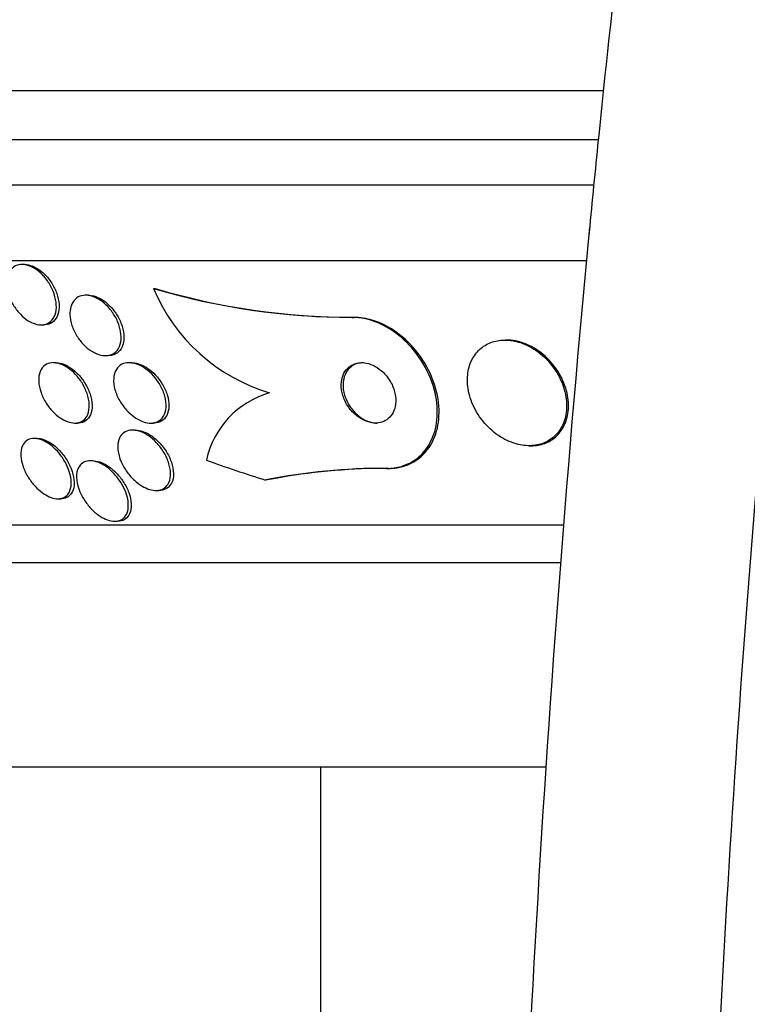
# Model space of a CAD drawing. Units: millimetres. Extents: x 0 to 835, y 0 to 1165.
# Drawn here: x 408 to 418, y 1005 to 1018 of the extents above; entities that cross this region are included whole.
import ezdxf
from ezdxf import colors
from ezdxf.entities.mleader import LeaderData, LeaderLine
from ezdxf.math import Vec2, Vec3

# ---------------------------------------------------------------- set-up
doc = ezdxf.new("R2010")
doc.units = ezdxf.units.MM
doc.layers.add('DV4_Défaut', color=7, linetype='Continuous')
doc.layers.add('Défaut', color=7, linetype='Continuous')

# ---------------------------------------------------------------- blocks, each defined once
blk = doc.blocks.new('_DOT')
at = {"color": 0}
blk.add_line((0, 0), (-1, 0), dxfattribs=at)
at = {"color": 0, "const_width": 0.333}
blk.add_lwpolyline([(-0.1665, 0, 1), (0.1665, 0, 1)], format="xyb", close=True, dxfattribs=at)
blk = doc.blocks.new('SE3')
at = {"layer": 'DV4_Défaut', "color": 7, "linetype": 'Continuous'}
for p, q in [((416.1, 1017.144), (398.527, 1017.144)), ((416.031, 1016.494), (398.773, 1016.494)), ((415.969, 1015.894), (399.015, 1015.894)), ((415.878, 1014.894), (399.455, 1014.894)), ((408.449, 1014.844), (408.413, 1014.844)), ((409.291, 1014.437), (409.254, 1014.437)), ((410.151, 1014.526), (410.175, 1014.526)), ((408.665, 1014.044), (408.701, 1014.044)), ((412.777, 1014.144), (412.8, 1014.144)), ((414.828, 1013.844), (414.803, 1013.844)), ((408.862, 1013.544), (408.824, 1013.544)), ((409.517, 1013.637), (409.553, 1013.637)), ((409.865, 1013.544), (409.828, 1013.544)), ((409.111, 1012.744), (409.148, 1012.744)), ((410.115, 1012.744), (410.153, 1012.744)), ((409.911, 1012.652), (409.874, 1012.652)), ((408.611, 1012.542), (408.573, 1012.542)), ((415.121, 1012.444), (415.147, 1012.444)), ((409.351, 1012.244), (409.316, 1012.244)), ((413.236, 1012.144), (413.261, 1012.144)), ((410.185, 1011.852), (410.223, 1011.852)), ((408.887, 1011.742), (408.925, 1011.742)), ((409.639, 1011.444), (409.676, 1011.444)), ((415.569, 1011.394), (401.385, 1011.394)), ((415.537, 1010.894), (401.716, 1010.894)), ((415.344, 1008.186), (403.861, 1008.186)), ((412.361, 1008.186), (412.361, 1004.786))]:
    blk.add_line(p, q, dxfattribs=at)
for centre, radius, start, end in [((652.646, 992.533), 237.819, 174.49756, 178.92709), ((412.78, 1023.393), 9.248, 253.4879, 269.9832), ((412.385, 1015.463), 2.422, 202.7646, 253.1841), ((412.803, 1023.391), 9.247, 253.4864, 269.9832), ((412.017, 1011.999), 1.193, 106.219, 167.6123), ((413.202, 1004.121), 8.024, 89.7538, 101.2596), ((413.234, 1004), 8.144, 89.8107, 99.8394)]:
    blk.add_arc(centre, radius, start, end, dxfattribs=at)
for centre, major_axis, start_param, end_param in [((415.381, 1026.894), (0, -15.463), 5.955323, 6.013581), ((413.38, 1000.144), (0, 12), 0.141393, 0.160569)]:
    blk.add_ellipse(centre, major_axis=major_axis, ratio=0.909434, start_param=start_param, end_param=end_param, dxfattribs=at)
for points, knots in [([(421.143, 1028.422), (421.072, 1028.42), (420.816, 1028.226), (420.266, 1026.846), (419.486, 1023.286), (418.706, 1017.985), (418.026, 1011.236), (417.545, 1003.525), (417.363, 998.012), (417.363, 996.986)], [0, 0, 0, 0, 0.0664033, 0.2220027, 0.3776022, 0.5332016, 0.6888011, 0.8444005, 1, 1, 1, 1]), ([(418.008, 1028.06), (417.945, 1028.012), (417.732, 1027.631), (417.276, 1025.821), (416.645, 1021.917), (416.182, 1018), (415.948, 1015.609), (415.909, 1015.196)], [0, 0, 0, 0, 0.132241, 0.403029, 0.673817, 0.944606, 1, 1, 1, 1]), ([(408.724, 1014.661), (408.757, 1014.619), (408.786, 1014.573), (408.808, 1014.526), (408.83, 1014.479), (408.847, 1014.43), (408.856, 1014.382), (408.866, 1014.333), (408.869, 1014.285), (408.863, 1014.241), (408.858, 1014.198), (408.844, 1014.159), (408.824, 1014.128), (408.805, 1014.099), (408.779, 1014.076), (408.749, 1014.062), (408.722, 1014.049), (408.69, 1014.043), (408.657, 1014.044), (408.626, 1014.046), (408.593, 1014.053), (408.56, 1014.066), (408.527, 1014.079), (408.494, 1014.098), (408.462, 1014.121), (408.429, 1014.146), (408.397, 1014.176), (408.369, 1014.208), (408.338, 1014.244), (408.31, 1014.284), (408.287, 1014.325), (408.262, 1014.37), (408.243, 1014.418), (408.23, 1014.465), (408.216, 1014.514), (408.209, 1014.564), (408.21, 1014.61), (408.212, 1014.655), (408.221, 1014.698), (408.238, 1014.733), (408.253, 1014.766), (408.276, 1014.794), (408.304, 1014.813), (408.33, 1014.83), (408.36, 1014.841), (408.393, 1014.843), (408.423, 1014.846), (408.456, 1014.842), (408.49, 1014.832), (408.522, 1014.822), (408.556, 1014.806), (408.587, 1014.786), (408.621, 1014.764), (408.653, 1014.738), (408.682, 1014.707), (408.697, 1014.693), (408.711, 1014.677), (408.724, 1014.661)], [0, 0, 0, 0, 0.06059, 0.06059, 0.06059, 0.121035, 0.121035, 0.121035, 0.183797, 0.183797, 0.183797, 0.244842, 0.244842, 0.244842, 0.300335, 0.300335, 0.300335, 0.349778, 0.349778, 0.349778, 0.395834, 0.395834, 0.395834, 0.441963, 0.441963, 0.441963, 0.491019, 0.491019, 0.491019, 0.544865, 0.544865, 0.544865, 0.603894, 0.603894, 0.603894, 0.666313, 0.666313, 0.666313, 0.728146, 0.728146, 0.728146, 0.785204, 0.785204, 0.785204, 0.836088, 0.836088, 0.836088, 0.882797, 0.882797, 0.882797, 0.928657, 0.928657, 0.928657, 0.976648, 0.976648, 0.976648, 1, 1, 1, 1]), ([(408.448, 1014.844), (408.464, 1014.844), (408.481, 1014.842), (408.498, 1014.839), (408.531, 1014.832), (408.564, 1014.82), (408.596, 1014.802), (408.63, 1014.784), (408.662, 1014.76), (408.693, 1014.732), (408.707, 1014.72), (408.721, 1014.706), (408.734, 1014.691)], [0, 0, 0, 0, 0.175909, 0.175909, 0.175909, 0.50371, 0.50371, 0.50371, 0.841401, 0.841401, 0.841401, 1, 1, 1, 1]), ([(408.734, 1014.691), (408.769, 1014.653), (408.8, 1014.609), (408.825, 1014.563), (408.85, 1014.518), (408.87, 1014.47), (408.883, 1014.423), (408.897, 1014.374), (408.904, 1014.324), (408.902, 1014.279), (408.901, 1014.233), (408.892, 1014.191), (408.876, 1014.155), (408.86, 1014.122), (408.837, 1014.094), (408.809, 1014.075), (408.784, 1014.058), (408.753, 1014.048), (408.72, 1014.045), (408.714, 1014.045), (408.708, 1014.044), (408.702, 1014.044)], [0, 0, 0, 0, 0.165077, 0.165077, 0.165077, 0.329631, 0.329631, 0.329631, 0.502847, 0.502847, 0.502847, 0.674906, 0.674906, 0.674906, 0.833795, 0.833795, 0.833795, 0.975109, 0.975109, 0.975109, 1, 1, 1, 1]), ([(409.057, 1014.282), (409.066, 1014.315), (409.081, 1014.345), (409.102, 1014.369), (409.122, 1014.394), (409.148, 1014.413), (409.178, 1014.424), (409.207, 1014.434), (409.239, 1014.439), (409.272, 1014.436), (409.304, 1014.434), (409.338, 1014.425), (409.371, 1014.411), (409.405, 1014.397), (409.439, 1014.377), (409.471, 1014.353), (409.506, 1014.327), (409.539, 1014.296), (409.568, 1014.262), (409.6, 1014.225), (409.628, 1014.184), (409.651, 1014.141), (409.676, 1014.094), (409.696, 1014.045), (409.708, 1013.997), (409.721, 1013.947), (409.726, 1013.897), (409.722, 1013.852), (409.719, 1013.808), (409.707, 1013.766), (409.688, 1013.733), (409.67, 1013.702), (409.646, 1013.677), (409.616, 1013.661), (409.589, 1013.646), (409.558, 1013.638), (409.525, 1013.637), (409.494, 1013.636), (409.46, 1013.641), (409.427, 1013.652), (409.393, 1013.663), (409.359, 1013.68), (409.327, 1013.701), (409.292, 1013.723), (409.258, 1013.751), (409.228, 1013.782), (409.195, 1013.817), (409.165, 1013.855), (409.139, 1013.896), (409.112, 1013.94), (409.089, 1013.988), (409.073, 1014.035), (409.057, 1014.085), (409.047, 1014.136), (409.046, 1014.183), (409.045, 1014.218), (409.049, 1014.252), (409.057, 1014.282)], [0, 0, 0, 0, 0.050664, 0.050664, 0.050664, 0.101589, 0.101589, 0.101589, 0.149042, 0.149042, 0.149042, 0.194331, 0.194331, 0.194331, 0.240796, 0.240796, 0.240796, 0.29107, 0.29107, 0.29107, 0.346724, 0.346724, 0.346724, 0.407633, 0.407633, 0.407633, 0.471195, 0.471195, 0.471195, 0.532666, 0.532666, 0.532666, 0.58793, 0.58793, 0.58793, 0.636703, 0.636703, 0.636703, 0.682063, 0.682063, 0.682063, 0.727725, 0.727725, 0.727725, 0.776664, 0.776664, 0.776664, 0.830803, 0.830803, 0.830803, 0.890502, 0.890502, 0.890502, 0.953737, 0.953737, 0.953737, 1, 1, 1, 1]), ([(409.289, 1014.437), (409.312, 1014.437), (409.337, 1014.433), (409.361, 1014.427), (409.395, 1014.418), (409.43, 1014.403), (409.463, 1014.383), (409.498, 1014.362), (409.532, 1014.336), (409.562, 1014.307), (409.596, 1014.274), (409.627, 1014.237), (409.653, 1014.199), (409.682, 1014.156), (409.706, 1014.109), (409.724, 1014.063), (409.743, 1014.014), (409.755, 1013.963), (409.759, 1013.915), (409.763, 1013.867), (409.759, 1013.821), (409.746, 1013.781), (409.734, 1013.743), (409.714, 1013.711), (409.688, 1013.686), (409.665, 1013.665), (409.636, 1013.65), (409.603, 1013.642), (409.588, 1013.639), (409.571, 1013.637), (409.554, 1013.637)], [0, 0, 0, 0, 0.067139, 0.067139, 0.067139, 0.159816, 0.159816, 0.159816, 0.25624, 0.25624, 0.25624, 0.36244, 0.36244, 0.36244, 0.479821, 0.479821, 0.479821, 0.605522, 0.605522, 0.605522, 0.731559, 0.731559, 0.731559, 0.848155, 0.848155, 0.848155, 0.950877, 0.950877, 0.950877, 1, 1, 1, 1]), ([(413.236, 1012.144), (413.304, 1012.144), (413.37, 1012.154), (413.431, 1012.171), (413.509, 1012.194), (413.579, 1012.23), (413.64, 1012.277), (413.706, 1012.329), (413.761, 1012.394), (413.802, 1012.467), (413.849, 1012.549), (413.881, 1012.644), (413.896, 1012.744), (413.913, 1012.855), (413.909, 1012.976), (413.887, 1013.097), (413.863, 1013.225), (413.816, 1013.356), (413.749, 1013.48), (413.685, 1013.6), (413.599, 1013.717), (413.498, 1013.816), (413.408, 1013.904), (413.304, 1013.981), (413.195, 1014.037), (413.1, 1014.085), (412.999, 1014.119), (412.902, 1014.134), (412.86, 1014.141), (412.818, 1014.144), (412.777, 1014.144)], [0, 0, 0, 0, 0.069758, 0.069758, 0.069758, 0.158875, 0.158875, 0.158875, 0.25662, 0.25662, 0.25662, 0.367139, 0.367139, 0.367139, 0.49077, 0.49077, 0.49077, 0.621767, 0.621767, 0.621767, 0.748686, 0.748686, 0.748686, 0.861197, 0.861197, 0.861197, 0.958244, 0.958244, 0.958244, 1, 1, 1, 1]), ([(413.261, 1012.144), (413.289, 1012.144), (413.317, 1012.146), (413.344, 1012.149), (413.426, 1012.158), (413.503, 1012.182), (413.571, 1012.217), (413.643, 1012.255), (413.706, 1012.306), (413.757, 1012.367), (413.814, 1012.435), (413.858, 1012.515), (413.886, 1012.602), (413.919, 1012.701), (413.933, 1012.81), (413.93, 1012.923), (413.926, 1013.045), (413.9, 1013.175), (413.854, 1013.3), (413.807, 1013.428), (413.738, 1013.555), (413.651, 1013.669), (413.57, 1013.775), (413.471, 1013.872), (413.362, 1013.949), (413.268, 1014.016), (413.164, 1014.07), (413.059, 1014.103), (412.973, 1014.13), (412.884, 1014.144), (412.8, 1014.144)], [0, 0, 0, 0, 0.028899, 0.028899, 0.028899, 0.116018, 0.116018, 0.116018, 0.208978, 0.208978, 0.208978, 0.31315, 0.31315, 0.31315, 0.430953, 0.430953, 0.430953, 0.559735, 0.559735, 0.559735, 0.690272, 0.690272, 0.690272, 0.810439, 0.810439, 0.810439, 0.914209, 0.914209, 0.914209, 1, 1, 1, 1]), ([(414.383, 1012.976), (414.419, 1012.895), (414.47, 1012.815), (414.531, 1012.745), (414.592, 1012.674), (414.666, 1012.609), (414.747, 1012.559), (414.819, 1012.515), (414.899, 1012.481), (414.978, 1012.462), (415.046, 1012.446), (415.117, 1012.441), (415.182, 1012.447), (415.243, 1012.454), (415.3, 1012.471), (415.351, 1012.496), (415.403, 1012.522), (415.449, 1012.557), (415.486, 1012.599), (415.527, 1012.645), (415.559, 1012.698), (415.581, 1012.756), (415.605, 1012.821), (415.618, 1012.893), (415.618, 1012.967), (415.619, 1013.049), (415.605, 1013.135), (415.578, 1013.219), (415.549, 1013.308), (415.504, 1013.396), (415.446, 1013.477), (415.39, 1013.555), (415.32, 1013.628), (415.24, 1013.687), (415.17, 1013.74), (415.09, 1013.782), (415.009, 1013.809), (414.939, 1013.833), (414.865, 1013.845), (414.796, 1013.844), (414.733, 1013.844), (414.671, 1013.832), (414.616, 1013.811), (414.561, 1013.79), (414.512, 1013.759), (414.47, 1013.721), (414.426, 1013.681), (414.39, 1013.632), (414.363, 1013.578), (414.334, 1013.518), (414.316, 1013.45), (414.309, 1013.381), (414.301, 1013.303), (414.307, 1013.22), (414.326, 1013.139), (414.339, 1013.084), (414.358, 1013.029), (414.383, 1012.976)], [0, 0, 0, 0, 0.060648, 0.060648, 0.060648, 0.121703, 0.121703, 0.121703, 0.176281, 0.176281, 0.176281, 0.223547, 0.223547, 0.223547, 0.267465, 0.267465, 0.267465, 0.31229, 0.31229, 0.31229, 0.361225, 0.361225, 0.361225, 0.416305, 0.416305, 0.416305, 0.477744, 0.477744, 0.477744, 0.54286, 0.54286, 0.54286, 0.606184, 0.606184, 0.606184, 0.662612, 0.662612, 0.662612, 0.711436, 0.711436, 0.711436, 0.756004, 0.756004, 0.756004, 0.80043, 0.80043, 0.80043, 0.848005, 0.848005, 0.848005, 0.901029, 0.901029, 0.901029, 0.960419, 0.960419, 0.960419, 1, 1, 1, 1]), ([(415.147, 1012.444), (415.147, 1012.444), (415.148, 1012.444), (415.148, 1012.444), (415.211, 1012.444), (415.273, 1012.455), (415.328, 1012.475), (415.382, 1012.496), (415.432, 1012.525), (415.473, 1012.562), (415.518, 1012.602), (415.554, 1012.65), (415.581, 1012.703), (415.611, 1012.762), (415.63, 1012.828), (415.638, 1012.898), (415.647, 1012.975), (415.641, 1013.058), (415.623, 1013.14), (415.604, 1013.228), (415.568, 1013.317), (415.519, 1013.401), (415.47, 1013.484), (415.406, 1013.564), (415.332, 1013.631), (415.264, 1013.693), (415.185, 1013.746), (415.102, 1013.782), (415.031, 1013.814), (414.954, 1013.835), (414.881, 1013.842), (414.863, 1013.843), (414.845, 1013.844), (414.827, 1013.844)], [0, 0, 0, 0, 0.000329, 0.000329, 0.000329, 0.089125, 0.089125, 0.089125, 0.177351, 0.177351, 0.177351, 0.272105, 0.272105, 0.272105, 0.378243, 0.378243, 0.378243, 0.497535, 0.497535, 0.497535, 0.62655, 0.62655, 0.62655, 0.755644, 0.755644, 0.755644, 0.873343, 0.873343, 0.873343, 0.975087, 0.975087, 0.975087, 1, 1, 1, 1]), ([(408.846, 1013.543), (408.878, 1013.54), (408.913, 1013.531), (408.947, 1013.515), (408.981, 1013.5), (409.015, 1013.479), (409.046, 1013.455), (409.08, 1013.428), (409.112, 1013.398), (409.14, 1013.364), (409.172, 1013.327), (409.201, 1013.286), (409.224, 1013.244), (409.25, 1013.197), (409.27, 1013.148), (409.283, 1013.1), (409.297, 1013.05), (409.304, 1012.999), (409.301, 1012.953), (409.299, 1012.909), (409.289, 1012.867), (409.269, 1012.833), (409.252, 1012.803), (409.228, 1012.779), (409.197, 1012.764), (409.171, 1012.75), (409.14, 1012.744), (409.107, 1012.744), (409.077, 1012.745), (409.044, 1012.752), (409.012, 1012.764), (408.979, 1012.776), (408.946, 1012.793), (408.915, 1012.815), (408.881, 1012.838), (408.848, 1012.866), (408.819, 1012.897), (408.786, 1012.931), (408.756, 1012.97), (408.731, 1013.01), (408.703, 1013.054), (408.68, 1013.102), (408.663, 1013.149), (408.646, 1013.199), (408.635, 1013.25), (408.633, 1013.298), (408.631, 1013.345), (408.637, 1013.39), (408.652, 1013.428), (408.666, 1013.462), (408.687, 1013.491), (408.716, 1013.512), (408.74, 1013.529), (408.77, 1013.54), (408.803, 1013.543), (408.817, 1013.545), (408.831, 1013.545), (408.846, 1013.543)], [0, 0, 0, 0, 0.046375, 0.046375, 0.046375, 0.092564, 0.092564, 0.092564, 0.141485, 0.141485, 0.141485, 0.196406, 0.196406, 0.196406, 0.257602, 0.257602, 0.257602, 0.322664, 0.322664, 0.322664, 0.386261, 0.386261, 0.386261, 0.442993, 0.442993, 0.442993, 0.491823, 0.491823, 0.491823, 0.536185, 0.536185, 0.536185, 0.580437, 0.580437, 0.580437, 0.628019, 0.628019, 0.628019, 0.681281, 0.681281, 0.681281, 0.741038, 0.741038, 0.741038, 0.805516, 0.805516, 0.805516, 0.869871, 0.869871, 0.869871, 0.928407, 0.928407, 0.928407, 0.978965, 0.978965, 0.978965, 1, 1, 1, 1]), ([(408.861, 1013.544), (408.871, 1013.544), (408.881, 1013.544), (408.892, 1013.542), (408.923, 1013.538), (408.956, 1013.528), (408.988, 1013.514), (409, 1013.508), (409.012, 1013.502), (409.024, 1013.495)], [0, 0, 0, 0, 0.196939, 0.196939, 0.196939, 0.783556, 0.783556, 0.783556, 1, 1, 1, 1]), ([(409.864, 1013.542), (409.9, 1013.537), (409.937, 1013.525), (409.973, 1013.508), (410.009, 1013.49), (410.044, 1013.467), (410.077, 1013.441), (410.112, 1013.412), (410.145, 1013.378), (410.174, 1013.342), (410.207, 1013.302), (410.235, 1013.258), (410.258, 1013.213), (410.282, 1013.164), (410.3, 1013.112), (410.31, 1013.063), (410.32, 1013.013), (410.321, 1012.963), (410.313, 1012.919), (410.306, 1012.878), (410.29, 1012.84), (410.267, 1012.811), (410.246, 1012.786), (410.218, 1012.767), (410.187, 1012.756), (410.159, 1012.746), (410.127, 1012.742), (410.093, 1012.745), (410.061, 1012.748), (410.028, 1012.757), (409.995, 1012.77), (409.96, 1012.784), (409.926, 1012.804), (409.894, 1012.827), (409.858, 1012.853), (409.824, 1012.883), (409.794, 1012.917), (409.76, 1012.954), (409.729, 1012.996), (409.705, 1013.039), (409.677, 1013.086), (409.656, 1013.136), (409.642, 1013.185), (409.628, 1013.236), (409.622, 1013.287), (409.625, 1013.334), (409.628, 1013.378), (409.639, 1013.42), (409.66, 1013.454), (409.678, 1013.483), (409.703, 1013.507), (409.733, 1013.523), (409.76, 1013.536), (409.791, 1013.544), (409.824, 1013.544), (409.837, 1013.544), (409.851, 1013.544), (409.864, 1013.542)], [0, 0, 0, 0, 0.048091, 0.048091, 0.048091, 0.095934, 0.095934, 0.095934, 0.147576, 0.147576, 0.147576, 0.205735, 0.205735, 0.205735, 0.269442, 0.269442, 0.269442, 0.334689, 0.334689, 0.334689, 0.395464, 0.395464, 0.395464, 0.448061, 0.448061, 0.448061, 0.494042, 0.494042, 0.494042, 0.537759, 0.537759, 0.537759, 0.58322, 0.58322, 0.58322, 0.633355, 0.633355, 0.633355, 0.689879, 0.689879, 0.689879, 0.752478, 0.752478, 0.752478, 0.817772, 0.817772, 0.817772, 0.879933, 0.879933, 0.879933, 0.934461, 0.934461, 0.934461, 0.981775, 0.981775, 0.981775, 1, 1, 1, 1]), ([(409.865, 1013.544), (409.87, 1013.544), (409.874, 1013.544), (409.879, 1013.544), (409.911, 1013.542), (409.944, 1013.534), (409.977, 1013.522), (410.012, 1013.509), (410.046, 1013.49), (410.078, 1013.467), (410.114, 1013.443), (410.148, 1013.413), (410.178, 1013.38), (410.212, 1013.344), (410.243, 1013.303), (410.268, 1013.261), (410.296, 1013.214), (410.319, 1013.165), (410.334, 1013.116), (410.349, 1013.065), (410.357, 1013.014), (410.356, 1012.967), (410.355, 1012.921), (410.345, 1012.878), (410.326, 1012.843), (410.309, 1012.812), (410.285, 1012.786), (410.255, 1012.769), (410.229, 1012.755), (410.198, 1012.746), (410.164, 1012.745), (410.161, 1012.744), (410.157, 1012.744), (410.154, 1012.744)], [0, 0, 0, 0, 0.013167, 0.013167, 0.013167, 0.10099, 0.10099, 0.10099, 0.191621, 0.191621, 0.191621, 0.290928, 0.290928, 0.290928, 0.402601, 0.402601, 0.402601, 0.526695, 0.526695, 0.526695, 0.657416, 0.657416, 0.657416, 0.783387, 0.783387, 0.783387, 0.894409, 0.894409, 0.894409, 0.98999, 0.98999, 0.98999, 1, 1, 1, 1]), ([(413.213, 1013.394), (413.183, 1013.426), (413.149, 1013.455), (413.113, 1013.478), (413.077, 1013.501), (413.038, 1013.52), (412.999, 1013.531), (412.962, 1013.541), (412.925, 1013.546), (412.89, 1013.544), (412.856, 1013.542), (412.824, 1013.535), (412.796, 1013.522), (412.766, 1013.509), (412.739, 1013.49), (412.717, 1013.467), (412.693, 1013.442), (412.674, 1013.412), (412.661, 1013.379), (412.646, 1013.342), (412.637, 1013.3), (412.636, 1013.257), (412.635, 1013.209), (412.642, 1013.159), (412.657, 1013.109), (412.673, 1013.058), (412.698, 1013.006), (412.73, 1012.959), (412.761, 1012.914), (412.799, 1012.872), (412.843, 1012.838), (412.88, 1012.809), (412.923, 1012.784), (412.965, 1012.768), (413.003, 1012.754), (413.041, 1012.746), (413.078, 1012.745), (413.112, 1012.743), (413.146, 1012.748), (413.175, 1012.758), (413.206, 1012.768), (413.234, 1012.783), (413.258, 1012.803), (413.284, 1012.825), (413.305, 1012.852), (413.321, 1012.882), (413.339, 1012.917), (413.35, 1012.955), (413.355, 1012.996), (413.361, 1013.041), (413.358, 1013.09), (413.347, 1013.139), (413.336, 1013.19), (413.316, 1013.243), (413.288, 1013.292), (413.267, 1013.328), (413.242, 1013.363), (413.213, 1013.394)], [0, 0, 0, 0, 0.04836, 0.04836, 0.04836, 0.09698, 0.09698, 0.09698, 0.142301, 0.142301, 0.142301, 0.186123, 0.186123, 0.186123, 0.232099, 0.232099, 0.232099, 0.282988, 0.282988, 0.282988, 0.340351, 0.340351, 0.340351, 0.403671, 0.403671, 0.403671, 0.469293, 0.469293, 0.469293, 0.531132, 0.531132, 0.531132, 0.584802, 0.584802, 0.584802, 0.631266, 0.631266, 0.631266, 0.674849, 0.674849, 0.674849, 0.719751, 0.719751, 0.719751, 0.769081, 0.769081, 0.769081, 0.824774, 0.824774, 0.824774, 0.886862, 0.886862, 0.886862, 0.952345, 0.952345, 0.952345, 1, 1, 1, 1]), ([(412.929, 1013.544), (412.917, 1013.544), (412.905, 1013.544), (412.893, 1013.542), (412.86, 1013.538), (412.829, 1013.528), (412.802, 1013.514), (412.773, 1013.498), (412.748, 1013.477), (412.727, 1013.452), (412.705, 1013.425), (412.688, 1013.392), (412.676, 1013.357), (412.664, 1013.317), (412.658, 1013.273), (412.66, 1013.228), (412.662, 1013.179), (412.673, 1013.128), (412.692, 1013.078), (412.711, 1013.027), (412.739, 1012.976), (412.775, 1012.931), (412.808, 1012.889), (412.848, 1012.85), (412.892, 1012.82), (412.93, 1012.793), (412.972, 1012.772), (413.014, 1012.76), (413.047, 1012.75), (413.081, 1012.744), (413.113, 1012.744)], [0, 0, 0, 0, 0.031062, 0.031062, 0.031062, 0.118896, 0.118896, 0.118896, 0.212345, 0.212345, 0.212345, 0.316514, 0.316514, 0.316514, 0.433875, 0.433875, 0.433875, 0.56225, 0.56225, 0.56225, 0.692977, 0.692977, 0.692977, 0.813682, 0.813682, 0.813682, 0.917463, 0.917463, 0.917463, 1, 1, 1, 1]), ([(409.024, 1013.495), (409.062, 1013.473), (409.1, 1013.444), (409.134, 1013.411), (409.168, 1013.378), (409.199, 1013.341), (409.225, 1013.302), (409.255, 1013.259), (409.279, 1013.213), (409.298, 1013.167), (409.318, 1013.118), (409.331, 1013.067), (409.337, 1013.019), (409.342, 1012.97), (409.339, 1012.923), (409.327, 1012.883), (409.317, 1012.845), (409.297, 1012.812), (409.271, 1012.788), (409.248, 1012.768), (409.219, 1012.754), (409.187, 1012.748), (409.175, 1012.745), (409.162, 1012.744), (409.149, 1012.744)], [0, 0, 0, 0, 0.1253802, 0.1253802, 0.1253802, 0.2500067, 0.2500067, 0.2500067, 0.3874055, 0.3874055, 0.3874055, 0.5376095, 0.5376095, 0.5376095, 0.6906938, 0.6906938, 0.6906938, 0.8326215, 0.8326215, 0.8326215, 0.9553341, 0.9553341, 0.9553341, 1, 1, 1, 1]), ([(410.361, 1012.187), (410.374, 1012.139), (410.38, 1012.092), (410.377, 1012.049), (410.374, 1012.005), (410.362, 1011.965), (410.342, 1011.932), (410.326, 1011.909), (410.306, 1011.889), (410.281, 1011.875), (410.256, 1011.861), (410.226, 1011.853), (410.194, 1011.852), (410.164, 1011.851), (410.131, 1011.856), (410.099, 1011.866), (410.066, 1011.876), (410.032, 1011.891), (410, 1011.91), (409.965, 1011.931), (409.931, 1011.957), (409.899, 1011.986), (409.864, 1012.018), (409.831, 1012.056), (409.803, 1012.094), (409.771, 1012.138), (409.744, 1012.186), (409.723, 1012.233), (409.701, 1012.285), (409.687, 1012.337), (409.681, 1012.387), (409.676, 1012.436), (409.679, 1012.484), (409.693, 1012.524), (409.703, 1012.554), (409.719, 1012.581), (409.741, 1012.602), (409.762, 1012.623), (409.79, 1012.638), (409.821, 1012.646), (409.849, 1012.653), (409.881, 1012.654), (409.914, 1012.648), (409.946, 1012.643), (409.979, 1012.633), (410.012, 1012.618), (410.046, 1012.602), (410.08, 1012.581), (410.112, 1012.556), (410.148, 1012.529), (410.181, 1012.497), (410.211, 1012.463), (410.245, 1012.423), (410.275, 1012.381), (410.3, 1012.337), (410.327, 1012.288), (410.348, 1012.237), (410.361, 1012.187)], [0, 0, 0, 0, 0.062272, 0.062272, 0.062272, 0.125039, 0.125039, 0.125039, 0.171136, 0.171136, 0.171136, 0.217459, 0.217459, 0.217459, 0.260296, 0.260296, 0.260296, 0.303358, 0.303358, 0.303358, 0.350354, 0.350354, 0.350354, 0.403884, 0.403884, 0.403884, 0.464926, 0.464926, 0.464926, 0.531462, 0.531462, 0.531462, 0.597681, 0.597681, 0.597681, 0.646902, 0.646902, 0.646902, 0.696457, 0.696457, 0.696457, 0.740858, 0.740858, 0.740858, 0.783442, 0.783442, 0.783442, 0.828288, 0.828288, 0.828288, 0.878429, 0.878429, 0.878429, 0.935724, 0.935724, 0.935724, 1, 1, 1, 1]), ([(409.91, 1012.652), (409.919, 1012.652), (409.927, 1012.651), (409.936, 1012.651), (409.967, 1012.647), (410, 1012.639), (410.033, 1012.625), (410.067, 1012.611), (410.101, 1012.592), (410.133, 1012.569), (410.16, 1012.55), (410.186, 1012.528), (410.21, 1012.504)], [0, 0, 0, 0, 0.087846, 0.087846, 0.087846, 0.401259, 0.401259, 0.401259, 0.726791, 0.726791, 0.726791, 1, 1, 1, 1]), ([(409.046, 1012.072), (409.061, 1012.015), (409.067, 1011.958), (409.06, 1011.909), (409.055, 1011.867), (409.041, 1011.828), (409.018, 1011.8), (409.001, 1011.779), (408.979, 1011.763), (408.954, 1011.753), (408.928, 1011.743), (408.898, 1011.74), (408.866, 1011.743), (408.836, 1011.746), (408.805, 1011.754), (408.773, 1011.768), (408.741, 1011.782), (408.709, 1011.801), (408.679, 1011.823), (408.646, 1011.847), (408.614, 1011.876), (408.585, 1011.907), (408.553, 1011.942), (408.523, 1011.981), (408.498, 1012.021), (408.469, 1012.066), (408.446, 1012.114), (408.429, 1012.161), (408.41, 1012.213), (408.399, 1012.264), (408.397, 1012.312), (408.395, 1012.359), (408.401, 1012.404), (408.417, 1012.441), (408.429, 1012.468), (408.447, 1012.492), (408.469, 1012.509), (408.492, 1012.526), (408.52, 1012.537), (408.552, 1012.541), (408.58, 1012.543), (408.612, 1012.54), (408.644, 1012.531), (408.675, 1012.522), (408.707, 1012.507), (408.738, 1012.489), (408.771, 1012.47), (408.803, 1012.445), (408.832, 1012.418), (408.865, 1012.388), (408.896, 1012.354), (408.923, 1012.318), (408.954, 1012.277), (408.981, 1012.233), (409.002, 1012.189), (409.021, 1012.15), (409.036, 1012.11), (409.046, 1012.072)], [0, 0, 0, 0, 0.075671, 0.075671, 0.075671, 0.140744, 0.140744, 0.140744, 0.187034, 0.187034, 0.187034, 0.233568, 0.233568, 0.233568, 0.276357, 0.276357, 0.276357, 0.319115, 0.319115, 0.319115, 0.365662, 0.365662, 0.365662, 0.418706, 0.418706, 0.418706, 0.479392, 0.479392, 0.479392, 0.545924, 0.545924, 0.545924, 0.612604, 0.612604, 0.612604, 0.662226, 0.662226, 0.662226, 0.712204, 0.712204, 0.712204, 0.756727, 0.756727, 0.756727, 0.799116, 0.799116, 0.799116, 0.843569, 0.843569, 0.843569, 0.893219, 0.893219, 0.893219, 0.950052, 0.950052, 0.950052, 1, 1, 1, 1]), ([(408.61, 1012.542), (408.616, 1012.542), (408.621, 1012.541), (408.627, 1012.541), (408.657, 1012.539), (408.689, 1012.531), (408.72, 1012.517), (408.752, 1012.504), (408.784, 1012.486), (408.814, 1012.464), (408.838, 1012.447), (408.862, 1012.427), (408.884, 1012.405)], [0, 0, 0, 0, 0.065033, 0.065033, 0.065033, 0.401695, 0.401695, 0.401695, 0.736108, 0.736108, 0.736108, 1, 1, 1, 1]), ([(410.21, 1012.504), (410.25, 1012.464), (410.287, 1012.419), (410.317, 1012.372), (410.347, 1012.325), (410.371, 1012.276), (410.388, 1012.227), (410.405, 1012.175), (410.415, 1012.123), (410.416, 1012.074), (410.416, 1012.028), (410.408, 1011.984), (410.389, 1011.948), (410.376, 1011.922), (410.357, 1011.9), (410.333, 1011.883), (410.309, 1011.867), (410.28, 1011.856), (410.248, 1011.853), (410.24, 1011.852), (410.232, 1011.852), (410.224, 1011.852)], [0, 0, 0, 0, 0.173207, 0.173207, 0.173207, 0.345744, 0.345744, 0.345744, 0.530237, 0.530237, 0.530237, 0.709037, 0.709037, 0.709037, 0.838278, 0.838278, 0.838278, 0.968262, 0.968262, 0.968262, 1, 1, 1, 1]), ([(408.884, 1012.405), (408.923, 1012.368), (408.958, 1012.325), (408.988, 1012.28), (409.018, 1012.236), (409.042, 1012.189), (409.061, 1012.143), (409.081, 1012.092), (409.094, 1012.04), (409.099, 1011.993), (409.104, 1011.944), (409.101, 1011.897), (409.088, 1011.858), (409.078, 1011.828), (409.062, 1011.802), (409.04, 1011.783), (409.019, 1011.763), (408.991, 1011.75), (408.96, 1011.744), (408.95, 1011.743), (408.939, 1011.742), (408.927, 1011.742)], [0, 0, 0, 0, 0.161272, 0.161272, 0.161272, 0.321651, 0.321651, 0.321651, 0.49854, 0.49854, 0.49854, 0.679521, 0.679521, 0.679521, 0.816594, 0.816594, 0.816594, 0.954775, 0.954775, 0.954775, 1, 1, 1, 1]), ([(409.794, 1011.8), (409.813, 1011.742), (409.821, 1011.685), (409.818, 1011.634), (409.816, 1011.589), (409.804, 1011.548), (409.782, 1011.516), (409.767, 1011.494), (409.746, 1011.475), (409.722, 1011.463), (409.697, 1011.45), (409.667, 1011.444), (409.635, 1011.444), (409.606, 1011.445), (409.574, 1011.451), (409.542, 1011.462), (409.51, 1011.474), (409.477, 1011.49), (409.446, 1011.51), (409.412, 1011.532), (409.379, 1011.558), (409.348, 1011.588), (409.314, 1011.621), (409.282, 1011.658), (409.255, 1011.697), (409.223, 1011.741), (409.197, 1011.788), (409.177, 1011.835), (409.155, 1011.887), (409.141, 1011.94), (409.135, 1011.989), (409.129, 1012.038), (409.133, 1012.085), (409.147, 1012.125), (409.157, 1012.155), (409.173, 1012.181), (409.194, 1012.201), (409.215, 1012.22), (409.243, 1012.235), (409.274, 1012.241), (409.302, 1012.246), (409.334, 1012.246), (409.366, 1012.239), (409.397, 1012.232), (409.43, 1012.221), (409.462, 1012.204), (409.495, 1012.188), (409.528, 1012.166), (409.559, 1012.141), (409.593, 1012.113), (409.626, 1012.081), (409.655, 1012.046), (409.688, 1012.007), (409.717, 1011.964), (409.741, 1011.921), (409.763, 1011.881), (409.781, 1011.84), (409.794, 1011.8)], [0, 0, 0, 0, 0.075312, 0.075312, 0.075312, 0.141076, 0.141076, 0.141076, 0.18716, 0.18716, 0.18716, 0.233501, 0.233501, 0.233501, 0.275909, 0.275909, 0.275909, 0.31818, 0.31818, 0.31818, 0.364274, 0.364274, 0.364274, 0.417025, 0.417025, 0.417025, 0.47774, 0.47774, 0.47774, 0.544737, 0.544737, 0.544737, 0.612184, 0.612184, 0.612184, 0.661849, 0.661849, 0.661849, 0.711893, 0.711893, 0.711893, 0.756193, 0.756193, 0.756193, 0.798132, 0.798132, 0.798132, 0.842083, 0.842083, 0.842083, 0.891303, 0.891303, 0.891303, 0.947926, 0.947926, 0.947926, 1, 1, 1, 1]), ([(409.366, 1012.244), (409.397, 1012.242), (409.431, 1012.234), (409.465, 1012.22), (409.498, 1012.207), (409.532, 1012.188), (409.564, 1012.165), (409.598, 1012.141), (409.631, 1012.113), (409.661, 1012.082), (409.695, 1012.046), (409.726, 1012.007), (409.752, 1011.967), (409.782, 1011.92), (409.807, 1011.872), (409.824, 1011.824), (409.843, 1011.772), (409.855, 1011.72), (409.857, 1011.671), (409.859, 1011.624), (409.853, 1011.579), (409.836, 1011.542), (409.823, 1011.516), (409.806, 1011.493), (409.783, 1011.476), (409.76, 1011.46), (409.731, 1011.449), (409.7, 1011.446), (409.693, 1011.445), (409.685, 1011.444), (409.678, 1011.444)], [0, 0, 0, 0, 0.090055, 0.090055, 0.090055, 0.179698, 0.179698, 0.179698, 0.275209, 0.275209, 0.275209, 0.384836, 0.384836, 0.384836, 0.510346, 0.510346, 0.510346, 0.647344, 0.647344, 0.647344, 0.782996, 0.782996, 0.782996, 0.880342, 0.880342, 0.880342, 0.978378, 0.978378, 0.978378, 1, 1, 1, 1])]:
    blk.add_open_spline(points, degree=3, knots=knots, dxfattribs=at)

msp = doc.modelspace()

# ---------------------------------------------------------------- block references
at = {"layer": 'Défaut'}
msp.add_blockref('SE3', (0, 0), dxfattribs=at)

# ---------------------------------------------------------------- leaders
at = {"layer": 'Défaut', "color": 7, "linetype": 'Continuous'}
ml = msp.add_multileader_mtext('Standard', dxfattribs=at)
ml.set_content('{\\pxsm0.9;\\fSolid Edge ISO|b1||i0||c0|p34;\\W1.;01/02/2018\\P}', color=256)
ml.set_leader_properties()
ml.set_arrow_properties(name='DOT')
ml.build(insert=Vec2(0, 0))
ml.multileader.update_dxf_attribs({"leader_type": 0, "dogleg_length": 0, "arrow_head_size": 12})
ctx = ml.context
ctx.base_point, ctx.char_height, ctx.arrow_head_size, ctx.landing_gap_size = Vec3(747.016, 1157.46), 12, 12, 4.2
notes = []
notes.append((ctx, [(0, (0, 0, 0), (0, 0), (1, 0), 1, [])]))
ctx.mtext.insert = Vec3(749.016, 1163.58)
for ctx, leaders in notes:
    for number, flags, end, landing, length, lines in leaders:
        leader = LeaderData()
        leader.index, (leader.has_last_leader_line, leader.has_dogleg_vector, leader.attachment_direction) = number, flags
        leader.last_leader_point, leader.dogleg_vector, leader.dogleg_length = Vec3(end), Vec3(landing), length
        for number, points, colour, breaks in lines:
            line = LeaderLine()
            line.index, line.vertices, line.color, line.breaks = number, Vec3.list(points), colors.encode_raw_color(colour), breaks
            leader.lines.append(line)
        ctx.leaders.append(leader)

doc.saveas('drawing.dxf')
